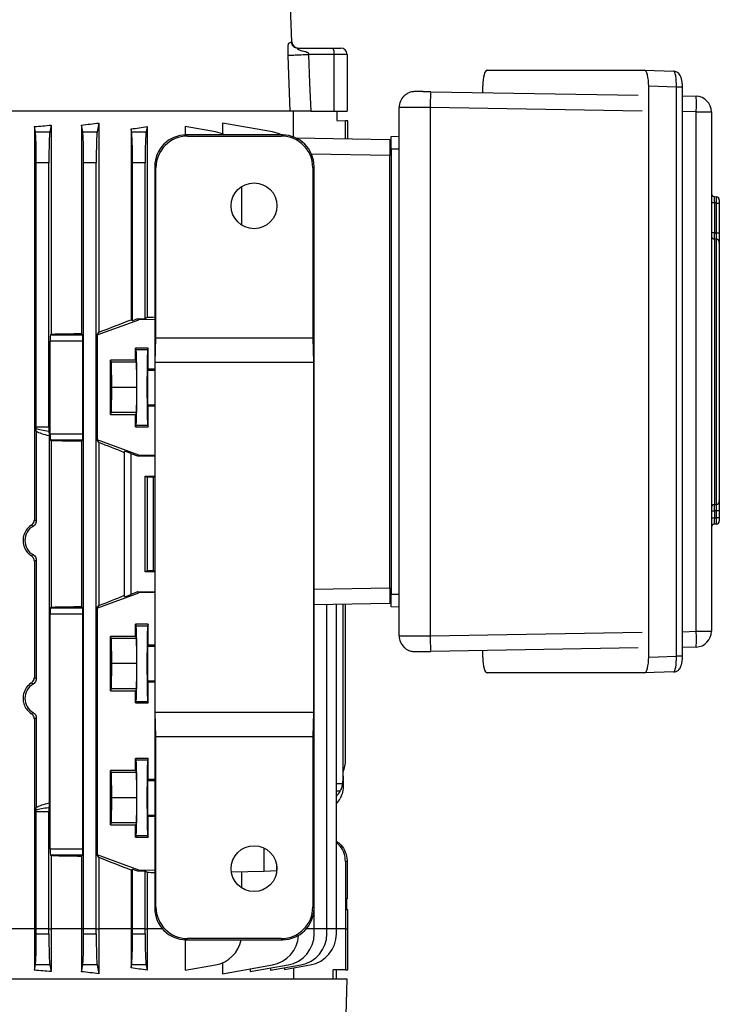
# Model space of a CAD drawing. Units: millimetres. Extents: x -1668 to 1027, y -927 to 927.
# Drawn here: x -6 to 216, y 456 to 768 of the extents above; entities that cross this region are included whole.
import ezdxf

# ---------------------------------------------------------------- set-up
doc = ezdxf.new("R2010")
doc.units = ezdxf.units.MM

msp = doc.modelspace()

# ---------------------------------------------------------------- linework, layer by layer
at = {"color": 7, "linetype": 'Continuous', "lineweight": 25}
for p, q in [((80.21, 761.22), (79.8, 772.47)), ((80.22, 761.22), (79.81, 772.48)), ((80.07, 761.22), (80.21, 761.22)), ((82.06, 759.29), (93.27, 759.29)), ((93.27, 759.29), (95.75, 759.29)), ((93.62, 757.29), (85.55, 757.29)), ((93.62, 739.29), (93.62, 757.29)), ((97.75, 757.29), (93.62, 757.29)), ((97.75, 757.29), (97.75, 739.29)), ((142.08, 752.26), (191.98, 752.26)), ((191.98, 752.26), (201.28, 751.94)), ((140.74, 745.17), (140.74, 747.31)), ((193.32, 566.36), (193.32, 747.22)), ((202.09, 746.92), (193.32, 747.22)), ((202.09, 566.66), (202.09, 746.92)), ((204.02, 566.66), (204.02, 746.92)), ((124.25, 745.45), (189.95, 744.34)), ((204.02, 744.2), (208.37, 744.05)), ((114.25, 573.07), (114.25, 740.51)), ((124.08, 740.45), (124.08, 573.13)), ((79.9, 739.29), (-41.86, 739.29)), ((80.73, 731.17), (80.73, 739.29)), ((86.21, 739.29), (93.62, 739.29)), ((93.62, 739.29), (97.75, 739.29)), ((94.5, 739.29), (94.5, 736.34)), ((94.5, 736.34), (97.25, 736.29)), ((97.25, 730.53), (97.25, 736.29)), ((98, 736.28), (97.25, 736.29)), ((98, 730.52), (98, 736.28)), ((208.38, 574.52), (208.38, 739.05)), ((208.38, 739.05), (213.2, 739.05)), ((213.2, 739.05), (213.2, 574.52)), ((-1.04, 732.75), (-1.37, 734.43)), ((-1.37, 734.43), (-1.37, 609.86)), ((3.96, 734.88), (3.54, 732.75)), ((3.96, 734.88), (3.96, 668.7)), ((13.53, 734.92), (13.53, 668.89)), ((13.96, 732.75), (13.53, 734.92)), ((19.09, 735.54), (18.54, 732.75)), ((19.09, 735.54), (19.09, 669.26)), ((29.28, 733.68), (29.28, 673.23)), ((29.46, 732.75), (29.28, 733.68)), ((34.38, 734.44), (34.04, 732.75)), ((34.38, 734.44), (34.38, 673.99)), ((46.46, 734.44), (46.46, 731.78)), ((56.08, 732.75), (46.46, 734.44)), ((58.22, 735.54), (58.22, 732.12)), ((74.08, 732.75), (58.22, 735.54)), ((-1.04, 732.75), (3.54, 732.75)), ((13.96, 732.75), (18.54, 732.75)), ((29.46, 732.75), (34.04, 732.75)), ((46.77, 731.78), (47.16, 731.4)), ((77.29, 731.78), (46.77, 731.78)), ((47.16, 731.4), (76.9, 731.4)), ((76.9, 731.4), (77.29, 731.78)), ((81.6, 730.81), (111.25, 730.29)), ((111.25, 730.29), (111.25, 725.29)), ((111.75, 731.29), (114.25, 731.38)), ((114.25, 727.29), (111.75, 727.29)), ((111.75, 727.29), (111.75, 586.29)), ((111.25, 588.29), (111.25, 725.29)), ((-0.75, 639.27), (-0.75, 722.9)), ((3.25, 722.9), (-0.75, 722.9)), ((3.25, 639.27), (3.25, 722.9)), ((14.25, 480.29), (14.25, 722.9)), ((18.25, 722.9), (14.25, 722.9)), ((18.25, 480.29), (18.25, 722.9)), ((29.75, 672.9), (29.75, 722.9)), ((33.75, 722.9), (29.75, 722.9)), ((33.75, 673.53), (33.75, 722.9)), ((36.79, 721.8), (36.79, 486.78)), ((37.17, 721.41), (36.79, 721.8)), ((37.17, 667.46), (37.17, 721.41)), ((87.28, 721.8), (86.89, 721.41)), ((86.89, 721.41), (86.89, 667.46)), ((87.28, 486.78), (87.28, 721.8)), ((64.34, 703.23), (64.34, 715.43)), ((214.13, 712.25), (214.77, 712.21)), ((214.13, 710.26), (213.2, 710.26)), ((214.13, 710.26), (214.13, 700.8)), ((214.77, 710.21), (214.13, 710.26)), ((214.77, 700.76), (214.77, 710.21)), ((214.77, 710.21), (215.7, 710.21)), ((215.7, 711.21), (215.7, 710.21)), ((215.7, 710.21), (215.7, 700.76)), ((214.13, 700.8), (213.2, 700.8)), ((214.13, 698.82), (214.13, 614.66)), ((214.77, 698.78), (214.13, 698.82)), ((214.77, 700.76), (215.7, 700.76)), ((214.77, 614.7), (214.77, 698.78)), ((215.7, 697.79), (215.7, 615.69)), ((215.7, 697.36), (215.7, 697.44)), ((213.2, 688.05), (213.2, 688.05)), ((213.2, 687.37), (213.2, 687.37)), ((34.38, 673.99), (33.75, 673.53)), ((18.49, 668.41), (31.75, 673.21)), ((29.75, 672.9), (29.28, 673.23)), ((31.34, 673.47), (29.75, 672.9)), ((31.34, 673.47), (33.75, 673.53)), ((31.75, 673.21), (31.34, 673.47)), ((36.79, 673.33), (31.75, 673.21)), ((3.73, 668.48), (3.96, 668.7)), ((3.73, 668.48), (13.94, 668.48)), ((13.94, 668.48), (13.53, 668.89)), ((18.49, 668.41), (19.09, 669.26)), ((18.49, 668.41), (18.49, 635.17)), ((3.67, 637.1), (3.67, 666.48)), ((14.01, 666.48), (3.67, 666.48)), ((14.01, 637.1), (14.01, 666.48)), ((36.94, 659.66), (37.17, 667.46)), ((37.17, 667.46), (86.89, 667.46)), ((86.89, 667.46), (87.12, 659.66)), ((34.75, 664.24), (30.65, 664.25)), ((30.65, 660.4), (30.65, 664.25)), ((30.65, 664.25), (30.88, 663.78)), ((30.88, 663.78), (34.52, 663.78)), ((34.75, 664.24), (34.52, 663.78)), ((34.75, 657.71), (34.75, 664.24)), ((30.65, 660.4), (22.75, 660.4)), ((22.75, 643.18), (22.75, 660.4)), ((23.06, 659.79), (22.75, 660.4)), ((23.14, 651.79), (23.06, 659.79)), ((30.96, 659.79), (23.06, 659.79)), ((30.65, 660.4), (30.96, 659.79)), ((30.96, 659.79), (31.04, 651.79)), ((36.94, 548.91), (36.94, 659.66)), ((87.12, 659.66), (36.94, 659.66)), ((87.12, 659.66), (87.12, 548.91)), ((34.75, 657.71), (34.54, 657.29)), ((34.75, 657.71), (36.79, 657.71)), ((23.06, 643.79), (23.14, 651.79)), ((31.04, 651.79), (23.14, 651.79)), ((31.04, 651.79), (30.96, 643.79)), ((34.54, 646.29), (34.75, 645.86)), ((36.79, 645.87), (34.75, 645.86)), ((34.75, 639.33), (34.75, 645.86)), ((22.75, 643.18), (23.06, 643.79)), ((22.75, 643.18), (30.65, 643.18)), ((30.96, 643.79), (23.06, 643.79)), ((30.96, 643.79), (30.65, 643.18)), ((30.65, 639.33), (30.65, 643.18)), ((30.88, 639.8), (30.65, 639.33)), ((30.88, 639.8), (34.52, 639.8)), ((34.52, 639.8), (34.75, 639.33)), ((-0.76, 637.92), (-0.75, 638.72)), ((-0.76, 637.92), (-0.76, 609.51)), ((-0.75, 639.27), (3.25, 639.27)), ((3.29, 636.55), (3.29, 520.03)), ((3.67, 637.1), (14.01, 637.1)), ((30.65, 639.33), (34.75, 639.33)), ((3.96, 634.87), (3.73, 635.1)), ((13.94, 635.1), (3.73, 635.1)), ((3.96, 634.87), (3.96, 582.2)), ((13.53, 634.69), (13.94, 635.1)), ((13.53, 634.69), (13.53, 582.39)), ((19.09, 634.31), (18.49, 635.17)), ((31.75, 630.37), (18.49, 635.17)), ((19.09, 634.31), (19.09, 582.66)), ((27.05, 631.22), (27.22, 631.52)), ((27.05, 631.22), (27.05, 585.82)), ((27.22, 585.52), (27.22, 631.52)), ((29.22, 630.87), (31.34, 630.1)), ((29.22, 630.87), (29.22, 586.18)), ((31.34, 630.1), (31.75, 630.37)), ((36.79, 630.24), (31.75, 630.37)), ((31.34, 630.1), (36.79, 629.97)), ((213.2, 626.11), (213.2, 626.11)), ((213.2, 625.43), (213.2, 625.43)), ((33.75, 623.67), (36.79, 623.67)), ((33.75, 593.41), (33.75, 623.67)), ((33.75, 623.67), (34.38, 623.36)), ((34.38, 623.36), (34.38, 593.72)), ((36.79, 623.34), (36.27, 623.33)), ((36.27, 623.33), (36.27, 593.75)), ((214.13, 614.66), (214.77, 614.7)), ((215.7, 616.03), (215.7, 616.12)), ((213.2, 612.68), (214.13, 612.68)), ((214.13, 612.68), (214.13, 610.42)), ((215.7, 612.72), (214.77, 612.72)), ((214.77, 610.46), (214.77, 612.72)), ((215.7, 612.72), (215.7, 610.46)), ((213.2, 610.42), (214.13, 610.42)), ((214.13, 610.42), (214.77, 610.46)), ((214.77, 608.47), (214.13, 608.42)), ((215.7, 610.46), (214.77, 610.46)), ((215.7, 610.46), (215.7, 609.46)), ((-1.37, 596.71), (-1.37, 559.86)), ((-0.76, 597.06), (-0.76, 559.51)), ((34.38, 593.72), (33.75, 593.41)), ((36.79, 593.41), (33.75, 593.41)), ((36.27, 593.75), (36.79, 593.74)), ((18.79, 581.91), (31.75, 586.71)), ((31.35, 586.97), (29.22, 586.18)), ((31.35, 586.97), (36.79, 587.11)), ((31.75, 586.71), (31.35, 586.97)), ((36.79, 586.83), (31.75, 586.71)), ((111.25, 588.29), (111.25, 583.29)), ((27.22, 585.52), (27.05, 585.82)), ((111.75, 586.29), (114.25, 586.29)), ((3.73, 581.98), (3.96, 582.2)), ((3.73, 581.98), (13.94, 581.98)), ((13.94, 581.98), (13.53, 582.39)), ((18.49, 581.91), (18.49, 503.67)), ((18.49, 581.91), (18.79, 581.91)), ((18.57, 581.91), (19.09, 582.66)), ((111.25, 583.29), (87.28, 582.87)), ((87.34, 480.29), (87.34, 582.87)), ((91.34, 480.29), (91.34, 582.94)), ((94.34, 480.29), (94.34, 582.99)), ((96.53, 528.6), (96.53, 583.03)), ((97.25, 533.68), (97.25, 583.04)), ((114.25, 582.2), (111.75, 582.29)), ((3.67, 505.6), (3.67, 579.98)), ((14.01, 579.98), (3.67, 579.98)), ((14.01, 505.6), (14.01, 579.98)), ((34.75, 576.74), (30.65, 576.75)), ((30.65, 572.9), (30.65, 576.75)), ((30.65, 576.75), (30.88, 576.28)), ((30.88, 576.28), (34.52, 576.28)), ((34.75, 576.74), (34.52, 576.28)), ((34.75, 570.21), (34.75, 576.74)), ((208.38, 574.52), (213.2, 574.52)), ((30.65, 572.9), (22.75, 572.9)), ((22.75, 555.68), (22.75, 572.9)), ((23.06, 572.29), (22.75, 572.9)), ((23.14, 564.29), (23.06, 572.29)), ((30.96, 572.29), (23.06, 572.29)), ((30.65, 572.9), (30.96, 572.29)), ((30.96, 572.29), (31.04, 564.29)), ((34.75, 570.21), (34.54, 569.79)), ((34.75, 570.21), (36.79, 570.21)), ((189.95, 569.23), (124.25, 568.13)), ((140.74, 566.27), (140.74, 568.41)), ((208.37, 569.53), (204.02, 569.38)), ((193.32, 566.36), (202.09, 566.66)), ((23.06, 556.29), (23.14, 564.29)), ((31.04, 564.29), (23.14, 564.29)), ((31.04, 564.29), (30.96, 556.29)), ((201.28, 561.64), (191.98, 561.32)), ((34.54, 558.79), (34.75, 558.36)), ((191.98, 561.32), (142.08, 561.32)), ((22.75, 555.68), (23.06, 556.29)), ((22.75, 555.68), (30.65, 555.68)), ((30.96, 556.29), (23.06, 556.29)), ((30.96, 556.29), (30.65, 555.68)), ((30.65, 551.83), (30.65, 555.68)), ((36.79, 558.37), (34.75, 558.36)), ((34.75, 551.83), (34.75, 558.36)), ((30.88, 552.3), (30.65, 551.83)), ((30.88, 552.3), (34.52, 552.3)), ((34.52, 552.3), (34.75, 551.83)), ((30.65, 551.83), (34.75, 551.83)), ((-1.37, 546.71), (-1.37, 480.29)), ((-0.76, 547.06), (-0.76, 518.66)), ((37.17, 541.12), (36.94, 548.91)), ((36.94, 548.91), (87.12, 548.91)), ((87.12, 548.91), (86.89, 541.12)), ((37.17, 487.17), (37.17, 541.12)), ((86.89, 541.12), (37.17, 541.12)), ((86.89, 541.12), (86.89, 487.17)), ((34.75, 534.24), (30.65, 534.25)), ((30.65, 530.4), (30.65, 534.25)), ((30.65, 534.25), (30.88, 533.78)), ((30.88, 533.78), (34.52, 533.78)), ((34.75, 534.24), (34.52, 533.78)), ((34.75, 527.71), (34.75, 534.24)), ((30.65, 530.4), (22.75, 530.4)), ((22.75, 513.18), (22.75, 530.4)), ((23.06, 529.79), (22.75, 530.4)), ((30.65, 530.4), (30.96, 529.79)), ((23.14, 521.79), (23.06, 529.79)), ((30.96, 529.79), (23.06, 529.79)), ((30.96, 529.79), (31.04, 521.79)), ((34.75, 527.71), (34.54, 527.29)), ((34.75, 527.71), (36.79, 527.71)), ((96.53, 528.6), (96.53, 526.18)), ((96.53, 526.18), (96.53, 525.81)), ((23.06, 513.79), (23.14, 521.79)), ((31.04, 521.79), (23.14, 521.79)), ((31.04, 521.79), (30.96, 513.79)), ((-0.75, 517.85), (-0.76, 518.66)), ((-0.75, 480.29), (-0.75, 517.3)), ((3.25, 517.3), (-0.75, 517.3)), ((3.25, 480.29), (3.25, 517.3)), ((34.54, 516.29), (34.75, 515.86)), ((36.79, 515.87), (34.75, 515.86)), ((34.75, 509.33), (34.75, 515.86)), ((22.75, 513.18), (23.06, 513.79)), ((22.75, 513.18), (30.65, 513.18)), ((30.96, 513.79), (23.06, 513.79)), ((30.96, 513.79), (30.65, 513.18)), ((30.65, 509.33), (30.65, 513.18)), ((30.88, 509.8), (30.65, 509.33)), ((30.65, 509.33), (34.75, 509.33)), ((30.88, 509.8), (34.52, 509.8)), ((34.52, 509.8), (34.75, 509.33)), ((3.67, 505.6), (14.01, 505.6)), ((71.42, 498.47), (71.42, 505.85)), ((3.96, 503.37), (3.73, 503.6)), ((13.94, 503.6), (3.73, 503.6)), ((3.96, 503.37), (3.96, 480.29)), ((13.53, 503.19), (13.94, 503.6)), ((13.53, 503.19), (13.53, 480.29)), ((19.09, 502.81), (18.49, 503.67)), ((31.75, 498.87), (18.49, 503.67)), ((19.09, 502.81), (19.09, 480.29)), ((29.28, 498.85), (29.75, 499.18)), ((29.75, 499.18), (31.34, 498.6)), ((29.75, 480.29), (29.75, 499.18)), ((75.43, 498.67), (75.43, 500.35)), ((97.25, 501.58), (97.25, 480.29)), ((97.75, 501.58), (97.25, 501.58)), ((97.75, 501.58), (97.75, 489.8)), ((29.28, 498.85), (29.28, 480.29)), ((31.34, 498.6), (31.75, 498.87)), ((31.34, 498.6), (33.75, 498.54)), ((36.79, 498.74), (31.75, 498.87)), ((34.38, 498.09), (33.75, 498.54)), ((33.75, 480.29), (33.75, 498.54)), ((34.38, 498.09), (34.38, 480.29)), ((71.42, 498.47), (61.09, 498.22)), ((64.34, 493.23), (64.34, 498.3)), ((75.43, 498.67), (71.42, 498.47)), ((97.75, 489.8), (97.51, 489.79)), ((97.51, 489.79), (97.51, 486.28)), ((36.79, 486.78), (37.17, 487.17)), ((86.89, 487.17), (87.28, 486.78)), ((98, 486.28), (97.51, 486.28)), ((98, 480.29), (98, 486.28)), ((-1.37, 480.29), (-11.12, 480.29)), ((-0.75, 480.29), (-1.37, 480.29)), ((-1.37, 480.29), (-1.37, 467.14)), ((-0.75, 478.68), (-0.75, 480.29)), ((3.25, 480.29), (-0.75, 480.29)), ((-0.75, 478.68), (3.25, 478.68)), ((3.25, 480.29), (3.96, 480.29)), ((3.25, 478.68), (3.25, 480.29)), ((3.96, 480.29), (3.96, 466.7)), ((13.53, 480.29), (3.96, 480.29)), ((13.53, 480.29), (13.53, 466.66)), ((14.25, 480.29), (13.53, 480.29)), ((14.25, 478.68), (14.25, 480.29)), ((18.25, 480.29), (14.25, 480.29)), ((14.25, 478.68), (18.25, 478.68)), ((18.25, 480.29), (19.09, 480.29)), ((18.25, 478.68), (18.25, 480.29)), ((19.09, 480.29), (19.09, 466.04)), ((29.28, 480.29), (19.09, 480.29)), ((29.28, 480.29), (29.28, 467.89)), ((29.75, 480.29), (29.28, 480.29)), ((29.75, 478.68), (29.75, 480.29)), ((33.75, 480.29), (29.75, 480.29)), ((29.75, 478.68), (33.75, 478.68)), ((33.75, 478.68), (33.75, 480.29)), ((33.75, 480.29), (34.38, 480.29)), ((34.38, 480.29), (34.38, 467.14)), ((87.34, 478.68), (87.34, 480.29)), ((91.34, 478.68), (91.34, 480.29)), ((94.34, 478.68), (94.34, 480.29)), ((97.25, 480.29), (97.25, 467.29)), ((98, 467.29), (98, 480.29)), ((46.46, 476.8), (46.46, 467.14)), ((47.16, 477.18), (46.77, 476.79)), ((46.77, 476.79), (77.29, 476.79)), ((76.9, 477.18), (47.16, 477.18)), ((77.29, 476.79), (76.9, 477.18)), ((-1.37, 467.14), (-1.04, 468.83)), ((3.54, 468.83), (-1.04, 468.83)), ((3.54, 468.83), (3.96, 466.7)), ((13.53, 466.66), (13.96, 468.83)), ((18.54, 468.83), (13.96, 468.83)), ((18.54, 468.83), (19.09, 466.04)), ((29.28, 467.89), (29.46, 468.83)), ((34.04, 468.83), (29.46, 468.83)), ((34.04, 468.83), (34.38, 467.14)), ((46.46, 467.14), (56.08, 468.83)), ((58.22, 469.46), (58.22, 466.04)), ((58.22, 466.04), (74.08, 468.83)), ((66.98, 466.7), (79.08, 468.83)), ((73.43, 467.13), (83.08, 468.83)), ((77.92, 467.39), (86.08, 468.83)), ((66.98, 467.58), (66.98, 466.7)), ((73.43, 467.84), (73.43, 467.13)), ((77.92, 467.92), (77.92, 467.39)), ((80.73, 467.89), (80.73, 464.29)), ((97.25, 467.29), (93.38, 467.29)), ((93.38, 464.29), (93.38, 467.29)), ((94.25, 467.29), (94.25, 464.29)), ((97.25, 467.29), (98, 467.29)), ((97.75, 464.29), (-215.25, 464.29)), ((96.7, 424.29), (97.75, 464.29))]:
    msp.add_line(p, q, dxfattribs=at)
at = {"color": 8, "linetype": 'Continuous', "lineweight": 25}
for p, q in [((80.21, 761.22), (80.19, 761.22)), ((204.02, 746.92), (202.09, 746.92)), ((191.3, 739.32), (124.08, 740.45)), ((208.38, 739.05), (204.02, 739.2)), ((111.25, 725.29), (86.47, 725.72)), ((34.54, 657.29), (36.79, 657.29)), ((34.54, 646.29), (36.79, 646.29)), ((87.28, 587.87), (111.25, 588.29)), ((124.08, 573.13), (191.3, 574.26)), ((204.02, 574.37), (208.38, 574.52)), ((34.54, 569.79), (36.79, 569.79)), ((204.02, 566.66), (202.09, 566.66)), ((34.54, 558.79), (36.79, 558.79)), ((34.54, 527.29), (36.79, 527.29)), ((96.33, 526.18), (94.34, 526.18)), ((95.57, 523.9), (94.34, 523.92)), ((34.54, 516.29), (36.79, 516.29)), ((39.18, 480.29), (34.38, 480.29)), ((87.34, 480.29), (84.88, 480.29)), ((91.34, 480.29), (87.34, 480.29)), ((94.34, 480.29), (91.34, 480.29)), ((97.25, 480.29), (94.34, 480.29)), ((97.25, 480.29), (98, 480.29))]:
    msp.add_line(p, q, dxfattribs=at)
at = {"color": 7, "linetype": 'Continuous', "lineweight": 25, "flags": 128}
for points in [[(79.71, 739.29), (79.18, 753.78), (79.06, 757.01)], [(85.55, 757.29), (85.88, 748.18), (86.21, 739.29)], [(214.13, 700.8), (214.57, 700.77), (214.77, 700.76)], [(214.77, 612.72), (214.57, 612.7), (214.13, 612.68)]]:
    msp.add_lwpolyline(points, dxfattribs=at)
at = {"color": 7, "linetype": 'Continuous', "lineweight": 25}
for centre in [(68.26, 709.33), (68.26, 499.33)]:
    msp.add_circle(centre, 7.25, dxfattribs=at)
for centre, radius, start, end in [((82.2, 761.28), 1.99, 181.8444, 269.8574), ((82.22, 761.29), 2, 181.8666, 269.9923), ((90.48, 757.77), 3.18, 351.2205, 28.4816), ((95.75, 757.29), 2, 0, 90), ((119.25, 740.51), 5, 134.0526, 179.9999), ((195.06, 740.51), 70.98, 176.0154, 180.0539), ((173.28, 741.51), 35.18, 355.9955, 4.1408), ((208.2, 739.05), 5, 0.0011, 88.0694), ((54.34, 722.9), 10, 62.6948, 80), ((72.34, 722.9), 10, 62.6948, 80), ((214.2, 713.25), 1, 180, 266), ((214.7, 711.21), 1, 0, 86), ((214.2, 699.81), 0.996, 180.1723, 266.2054), ((214.71, 697.79), 0.996, 0.1696, 86.2022), ((214.2, 613.66), 0.996, 93.7946, 179.8277), ((214.71, 615.69), 0.996, 273.7978, 359.8304), ((214.2, 607.42), 1, 94, 180), ((214.7, 609.46), 1, 274, 0), ((173.28, 572.07), 35.18, 355.8592, 4.0045), ((208.2, 574.52), 5, 271.9306, 359.9989), ((119.25, 573.07), 5, 180.0001, 226.7204), ((195.06, 573.06), 70.98, 179.9461, 183.9846), ((87.25, 533.68), 10, 338.0817, 0), ((72.34, 478.68), 10, 280, 356.9898), ((77.34, 478.68), 10, 280, 0), ((81.34, 478.68), 10, 280, 0), ((84.34, 478.68), 10, 280, 0), ((54.34, 478.68), 10, 280, 349.1303)]:
    msp.add_arc(centre, radius, start, end, dxfattribs=at)
for centre, major_axis, ratio, start_param, end_param in [((142.09, 747.26), (-0.01, 5), 0.270464, 6.28238, 7.842972), ((191.99, 747.26), (-0.01, 5), 0.265456, 4.703943, 6.28259), ((201.22, 746.94), (0.07, 5), 0.173347, 4.709959, 6.288607), ((124.34, 745.42), (5, -0.08), 0.004516, 1.588326, 2.105052), ((124.25, 740.42), (10, -0.08), 0.002259, 1.588269, 3.141612), ((-58.75, 757.05), (140.5, 0), 0.176327, 5.133065, 5.175062), ((-58.75, 756.17), (140.5, 0), 0.176327, 5.252757, 5.299596), ((-58.75, 752.99), (140.5, 0), 0.176327, 5.389466, 5.436951), ((-1.1, 722.9), (0, 10), 0.034921, 4.712389, 6.108652), ((3.6, 722.9), (0, 10), 0.034921, 0.174533, 1.570796), ((13.9, 722.9), (0, 10), 0.034921, 4.712389, 6.108652), ((18.6, 722.9), (0, 10), 0.034921, 0.174533, 1.570796), ((29.4, 722.9), (0, 10), 0.034921, 4.712389, 6.108652), ((34.1, 722.9), (0, 10), 0.034921, 0.174533, 1.570796), ((46.8, 721.77), (7.09, -7.09), 0.997265, 2.357564, 3.925621), ((47.19, 721.38), (-7.09, 7.09), 0.997265, 5.499157, 7.067214), ((76.87, 721.38), (-7.09, -7.09), 0.997265, 2.357564, 3.925621), ((77.26, 721.77), (7.09, 7.09), 0.997265, 5.499157, 7.067214), ((214.2, 710.24), (-0.07, 2.01), 0.034415, 6.279571, 7.845502), ((214.7, 710.21), (0.07, 2), 0.034751, 4.716038, 6.281969), ((-58.75, 674.29), (140.5, 3.47), 0.024678, 5.436342, 5.459496), ((-58.75, 645.41), (140.49, 50.95), 0.032829, 5.287692, 5.377561), ((3.74, 666.48), (0, 2), 0.034921, 0.034907, 1.570796), ((-58.75, 673.09), (140.5, 0), 0.034921, 5.175062, 5.252757), ((13.94, 666.48), (0, 2), 0.034921, 4.712389, 6.248279), ((30.88, 651.79), (0, 12), 0.017454, 3.176499, 6.248279), ((34.53, 651.79), (0, 12), 0.017456, 0.034907, 3.106686), ((34.54, 651.79), (0, 5.5), 0.017456, 0.034907, 3.106686), ((17.52, 639.27), (19.43, 0), 0.205882, 3.487643, 3.890201), ((-0.82, 639.27), (0, 2), 0.034921, 4.433148, 4.712389), ((17.92, 639.27), (19.43, 0), 0.102941, 3.420833, 3.85771), ((3.32, 639.27), (0, 2), 0.034921, 1.570796, 2.286913), ((3.74, 637.1), (0, 2), 0.034921, 1.570796, 3.106686), ((13.94, 637.1), (0, 2), 0.034921, 3.176499, 4.712389), ((-58.75, 630.48), (140.5, 0), 0.034921, 1.030429, 1.108123), ((-58.75, 658.16), (140.49, -50.95), 0.032829, 0.925844, 0.995494), ((29.22, 630.8), (2, -0.73), 0.032829, 1.582701, 3.136044), ((-58.75, 621.52), (140.5, 0), 0.017455, 0.828116, 0.846234), ((214.2, 610.43), (0.07, 2.01), 0.034415, 1.579276, 3.145207), ((214.7, 610.47), (-0.07, 2), 0.034751, 3.142809, 4.708739), ((0.79, 603.29), (5.16, 0), 0.999974, 2.089257, 4.193928), ((-58.75, 595.56), (140.5, 0), 0.017455, 5.436951, 5.45507), ((-58.75, 558.17), (140.49, 52.13), 0.03274, 5.287449, 5.357098), ((29.22, 586.26), (2, 0.74), 0.03274, 3.146898, 4.700241), ((3.74, 579.98), (0, 2), 0.034921, 0.034907, 1.570796), ((-58.75, 586.59), (140.5, 0), 0.034921, 5.175062, 5.252757), ((13.94, 579.98), (0, 2), 0.034921, 4.712389, 6.248279), ((30.88, 564.29), (0, 12), 0.017454, 3.176499, 6.248279), ((34.53, 564.29), (0, 12), 0.017456, 0.034907, 3.106686), ((124.25, 573.15), (10, 0.08), 0.002259, 3.141574, 4.694917), ((34.54, 564.29), (0, 5.5), 0.017456, 0.034907, 3.106686), ((142.09, 566.32), (0.01, 5), 0.270464, 1.581805, 3.142398), ((191.99, 566.32), (0.01, 5), 0.265456, 3.142188, 4.720835), ((201.22, 566.64), (-0.07, 5), 0.173347, 3.136171, 4.714818), ((0.79, 553.29), (5.16, 0), 0.999974, 2.089257, 4.193928), ((30.88, 521.79), (0, 12), 0.017454, 3.176499, 6.248279), ((34.53, 521.79), (0, 12), 0.017456, 0.034907, 3.106686), ((34.54, 521.79), (0, 5.5), 0.017456, 0.034907, 3.106686), ((86.53, 528.85), (-0.61, 12.2), 0.818157, 4.4517, 4.651731), ((86.53, 527.59), (9.99, -0.61), 0.818157, 5.658468, 5.890245), ((86.53, 524.89), (9.99, 0.61), 0.818157, 5.559173, 5.790951), ((17.52, 517.3), (19.43, 0), 0.205882, 2.392984, 2.795542), ((17.92, 517.3), (19.43, 0), 0.102941, 2.425476, 2.862352), ((-0.82, 517.3), (0, 2), 0.034921, 4.712389, 4.991629), ((3.32, 517.3), (0, 2), 0.034921, 0.854679, 1.570796), ((3.74, 505.6), (0, 2), 0.034921, 1.570796, 3.106686), ((13.94, 505.6), (0, 2), 0.034921, 3.176499, 4.712389), ((-58.75, 498.98), (140.5, 0), 0.034921, 1.030429, 1.108123), ((-58.75, 526.66), (140.49, -50.95), 0.032829, 0.905624, 0.995494), ((-58.75, 497.79), (140.5, -3.47), 0.024678, 0.82369, 0.846844), ((46.8, 486.81), (-7.09, -7.09), 0.997265, 5.499157, 7.067214), ((47.19, 487.2), (7.09, 7.09), 0.997265, 2.357564, 3.925621), ((76.87, 487.2), (7.09, -7.09), 0.997265, 5.499157, 7.067214), ((77.26, 486.81), (-7.09, 7.09), 0.997265, 2.357564, 3.925621), ((-1.1, 478.68), (0, 10), 0.034921, 3.316126, 4.712389), ((3.6, 478.68), (0, 10), 0.034921, 1.570796, 2.96706), ((13.9, 478.68), (0, 10), 0.034921, 3.316126, 4.712389), ((18.6, 478.68), (0, 10), 0.034921, 1.570796, 2.96706), ((29.4, 478.68), (0, 10), 0.034921, 3.316126, 4.712389), ((34.1, 478.68), (0, 10), 0.034921, 1.570796, 2.96706), ((-58.75, 444.53), (140.5, 0), 0.176327, 1.108123, 1.15012), ((-58.75, 445.41), (140.5, 0), 0.176327, 0.983589, 1.030429), ((-58.75, 448.59), (140.5, 0), 0.176327, 0.846234, 0.893719)]:
    msp.add_ellipse(centre, major_axis=major_axis, ratio=ratio, start_param=start_param, end_param=end_param, dxfattribs=at)
for points, knots in [([(79.06, 757.01), (79.05, 757.45), (79.02, 758.28), (79.04, 759.31), (79.09, 760.02), (79.14, 760.46), (79.25, 760.9), (79.35, 760.97), (79.44, 760.98), (79.55, 760.99), (79.78, 761.04), (79.96, 761.15), (80.07, 761.22)], [0, 0, 0, 0, 0.121956, 0.228233, 0.292068, 0.3507, 0.396652, 0.534741, 0.537794, 0.562127, 0.733844, 1, 1, 1, 1]), ([(82.06, 759.29), (82.01, 759.28), (81.93, 759.27), (81.95, 759.16), (82.08, 759), (82.31, 758.85), (82.81, 758.6), (83.73, 758.35), (84.64, 758.21), (85.21, 757.94), (85.39, 757.79), (85.48, 757.63), (85.52, 757.45), (85.54, 757.35), (85.55, 757.29)], [0, 0, 0, 0, 0.083028, 0.155207, 0.214277, 0.275363, 0.334291, 0.546352, 0.808451, 0.858906, 0.899477, 0.942165, 0.962509, 1, 1, 1, 1]), ([(204.02, 746.92), (204.01, 747.11), (204.01, 747.69), (203.92, 748.63), (203.71, 749.7), (203.4, 750.54), (202.9, 751.24), (202.3, 751.7), (201.7, 751.92), (201.33, 751.94), (201.21, 751.94)], [0, 0, 0, 0, 0.08196, 0.240747, 0.407441, 0.600812, 0.721345, 0.83333, 0.949411, 1, 1, 1, 1]), ([(121.8, 745.49), (121.62, 745.49), (121.07, 745.5), (120.34, 745.5), (119.64, 745.51), (119.36, 745.51), (119.13, 745.51), (118.86, 745.5), (118.41, 745.45), (117.67, 745.28), (116.78, 744.88), (116.11, 744.45), (115.83, 744.14), (115.79, 744.09)], [0, 0, 0, 0, 0.069088, 0.216358, 0.364572, 0.516977, 0.567166, 0.590152, 0.636819, 0.72709, 0.854698, 0.97567, 1, 1, 1, 1]), ([(86.21, 739.29), (85.34, 739.29), (83.59, 739.29), (81.48, 739.29), (80.18, 739.29), (79.84, 739.29), (79.71, 739.29)], [0, 0, 0, 0, 0.274842, 0.549688, 0.824448, 1, 1, 1, 1]), ([(111.75, 727.29), (111.75, 727.8), (111.75, 728.77), (111.75, 729.99), (111.75, 730.84), (111.75, 731.24), (111.75, 731.28), (111.75, 731.29)], [0, 0, 0, 0, 0.244657, 0.459599, 0.674524, 0.889137, 1, 1, 1, 1]), ([(214.13, 700.8), (214.13, 700.58), (214.11, 700.13), (214.11, 699.53), (214.11, 699.08), (214.12, 698.87), (214.13, 698.83), (214.13, 698.82)], [0, 0, 0, 0, 0.231716, 0.463632, 0.695074, 0.926259, 1, 1, 1, 1]), ([(214.77, 698.78), (214.77, 698.79), (214.78, 698.83), (214.79, 699.04), (214.8, 699.49), (214.79, 700.09), (214.78, 700.54), (214.77, 700.76)], [0, 0, 0, 0, 0.0744674, 0.3055852, 0.5366037, 0.7681664, 1, 1, 1, 1]), ([(215.7, 700.76), (215.7, 700.42), (215.7, 699.75), (215.7, 698.85), (215.7, 698.18), (215.7, 697.87), (215.7, 697.8), (215.7, 697.79)], [0, 0, 0, 0, 0.231671, 0.463365, 0.694559, 0.925628, 1, 1, 1, 1]), ([(3.27, 637.96), (3.27, 637.76), (3.28, 637.34), (3.29, 636.82), (3.29, 636.55)], [0, 0, 0, 0, 0.486795, 1, 1, 1, 1]), ([(214.13, 614.66), (214.13, 614.61), (214.11, 614.51), (214.11, 614.1), (214.11, 613.55), (214.12, 613.04), (214.13, 612.75), (214.13, 612.68)], [0, 0, 0, 0, 0.231716, 0.463632, 0.695074, 0.926259, 1, 1, 1, 1]), ([(214.77, 612.72), (214.77, 612.79), (214.78, 613.08), (214.79, 613.59), (214.8, 614.15), (214.79, 614.56), (214.78, 614.65), (214.77, 614.7)], [0, 0, 0, 0, 0.074467, 0.305585, 0.536604, 0.768166, 1, 1, 1, 1]), ([(215.7, 615.69), (215.7, 615.62), (215.7, 615.48), (215.7, 614.86), (215.7, 614.03), (215.7, 613.27), (215.7, 612.82), (215.7, 612.72)], [0, 0, 0, 0, 0.231671, 0.463365, 0.694559, 0.925628, 1, 1, 1, 1]), ([(-2.3, 608.16), (-2.12, 608.3), (-1.77, 608.58), (-1.44, 609.19), (-1.39, 609.65), (-1.37, 609.86)], [0, 0, 0, 0, 0.341692, 0.684157, 1, 1, 1, 1]), ([(-0.76, 609.51), (-0.78, 609.29), (-0.82, 608.84), (-1.16, 608.25), (-1.51, 607.92), (-1.73, 607.79), (-1.77, 607.77)], [0, 0, 0, 0, 0.314472, 0.628851, 0.945883, 1, 1, 1, 1]), ([(-1.37, 609.86), (-1.24, 609.79), (-1.04, 609.68), (-0.83, 609.56), (-0.76, 609.51)], [0, 0, 0, 0, 0.632452, 1, 1, 1, 1]), ([(-2.3, 608.16), (-2.34, 608.13), (-2.97, 607.72), (-4, 606.7), (-4.87, 604.82), (-5.04, 602.88), (-4.62, 601.08), (-3.69, 599.5), (-2.77, 598.78), (-2.3, 598.41)], [0, 0, 0, 0, 0.014587, 0.203665, 0.376021, 0.534922, 0.687638, 0.841657, 1, 1, 1, 1]), ([(-1.77, 607.77), (-1.83, 607.82), (-2.01, 607.95), (-2.19, 608.08), (-2.3, 608.16)], [0, 0, 0, 0, 0.383736, 1, 1, 1, 1]), ([(-2.3, 598.41), (-2.22, 598.47), (-2.04, 598.6), (-1.87, 598.73), (-1.77, 598.81)], [0, 0, 0, 0, 0.432066, 1, 1, 1, 1]), ([(-1.37, 596.71), (-1.39, 596.93), (-1.43, 597.35), (-1.74, 597.93), (-2.06, 598.26), (-2.26, 598.39), (-2.3, 598.41)], [0, 0, 0, 0, 0.309682, 0.618951, 0.939311, 1, 1, 1, 1]), ([(-1.77, 598.81), (-1.58, 598.68), (-1.21, 598.42), (-0.86, 597.82), (-0.76, 597.34), (-0.76, 597.09), (-0.76, 597.06)], [0, 0, 0, 0, 0.321326, 0.642784, 0.960766, 1, 1, 1, 1]), ([(-0.76, 597.06), (-0.87, 597), (-1.07, 596.88), (-1.28, 596.76), (-1.37, 596.71)], [0, 0, 0, 0, 0.549643, 1, 1, 1, 1]), ([(111.75, 582.29), (111.75, 582.35), (111.75, 582.45), (111.75, 583.24), (111.75, 584.29), (111.75, 585.38), (111.75, 586.06), (111.75, 586.29)], [0, 0, 0, 0, 0.244657, 0.459599, 0.674524, 0.889137, 1, 1, 1, 1]), ([(115.83, 569.44), (115.88, 569.39), (116.12, 569.13), (116.63, 568.79), (117.3, 568.45), (117.91, 568.24), (118.42, 568.13), (118.8, 568.09), (119.03, 568.07), (119.14, 568.07), (119.26, 568.07), (119.44, 568.07), (119.81, 568.07), (120.55, 568.08), (121.51, 568.09), (122.67, 568.1), (123.61, 568.12), (124.14, 568.13), (124.25, 568.13)], [0, 0, 0, 0, 0.019265, 0.095001, 0.162596, 0.221232, 0.269483, 0.304466, 0.324936, 0.339204, 0.358937, 0.40213, 0.518521, 0.627801, 0.742959, 0.856913, 0.970516, 1, 1, 1, 1]), ([(201.21, 561.63), (201.5, 561.67), (202.02, 561.72), (202.65, 562.12), (203.1, 562.6), (203.44, 563.18), (203.71, 563.91), (203.91, 564.87), (204.01, 565.84), (204.01, 566.45), (204.02, 566.66)], [0, 0, 0, 0, 0.1248672, 0.2302996, 0.3316638, 0.4414862, 0.5784534, 0.7443938, 0.9132981, 1, 1, 1, 1]), ([(-2.3, 558.16), (-2.12, 558.3), (-1.77, 558.58), (-1.44, 559.19), (-1.39, 559.65), (-1.37, 559.86)], [0, 0, 0, 0, 0.341692, 0.684157, 1, 1, 1, 1]), ([(-0.76, 559.51), (-0.78, 559.29), (-0.82, 558.84), (-1.16, 558.25), (-1.51, 557.92), (-1.73, 557.79), (-1.77, 557.77)], [0, 0, 0, 0, 0.314472, 0.628851, 0.945883, 1, 1, 1, 1]), ([(-1.37, 559.86), (-1.24, 559.79), (-1.04, 559.68), (-0.83, 559.56), (-0.76, 559.51)], [0, 0, 0, 0, 0.632452, 1, 1, 1, 1]), ([(-2.3, 558.16), (-2.34, 558.13), (-2.97, 557.72), (-4, 556.7), (-4.87, 554.82), (-5.04, 552.88), (-4.62, 551.08), (-3.69, 549.5), (-2.77, 548.78), (-2.3, 548.41)], [0, 0, 0, 0, 0.014587, 0.203665, 0.376021, 0.534922, 0.687638, 0.841657, 1, 1, 1, 1]), ([(-1.77, 557.77), (-1.83, 557.82), (-2.01, 557.95), (-2.19, 558.08), (-2.3, 558.16)], [0, 0, 0, 0, 0.383736, 1, 1, 1, 1]), ([(-2.3, 548.41), (-2.22, 548.47), (-2.04, 548.6), (-1.87, 548.73), (-1.77, 548.81)], [0, 0, 0, 0, 0.432066, 1, 1, 1, 1]), ([(-1.37, 546.71), (-1.39, 546.93), (-1.43, 547.35), (-1.74, 547.93), (-2.06, 548.26), (-2.26, 548.39), (-2.3, 548.41)], [0, 0, 0, 0, 0.309682, 0.618951, 0.939311, 1, 1, 1, 1]), ([(-1.77, 548.81), (-1.58, 548.68), (-1.21, 548.42), (-0.86, 547.82), (-0.76, 547.34), (-0.76, 547.09), (-0.76, 547.06)], [0, 0, 0, 0, 0.321326, 0.642784, 0.960766, 1, 1, 1, 1]), ([(-0.76, 547.06), (-0.87, 547), (-1.07, 546.88), (-1.28, 546.76), (-1.37, 546.71)], [0, 0, 0, 0, 0.549643, 1, 1, 1, 1]), ([(95.57, 523.9), (95.74, 524.25), (96.08, 524.93), (96.25, 525.78), (96.33, 526.18)], [0, 0, 0, 0, 0.5226457, 1, 1, 1, 1]), ([(96.53, 525.81), (96.5, 525.05), (96.44, 523.49), (95.86, 522.22), (95.57, 521.57)], [0, 0, 0, 0, 0.485332, 1, 1, 1, 1]), ([(3.29, 520.03), (3.29, 519.79), (3.28, 519.31), (3.28, 518.85), (3.27, 518.64), (3.27, 518.62)], [0, 0, 0, 0, 0.46352, 0.926333, 1, 1, 1, 1]), ([(94.34, 508.01), (94.84, 507.65), (96.07, 506.77), (97.3, 504.61), (97.74, 502.72), (97.75, 501.7), (97.75, 501.58)], [0, 0, 0, 0, 0.241364, 0.596365, 0.951081, 1, 1, 1, 1]), ([(97.25, 501.58), (97.16, 502.45), (96.98, 504.2), (95.86, 506.32), (94.76, 507.22), (94.34, 507.57)], [0, 0, 0, 0, 0.381323, 0.762495, 1, 1, 1, 1])]:
    msp.add_open_spline(points, degree=3, knots=knots, dxfattribs=at)
for points in [[(80.07, 761.22), (80.11, 760.96), (80.18, 760.45), (80.64, 759.82), (81.29, 759.37), (81.8, 759.32), (82.06, 759.29)], [(79.06, 757.01), (79.27, 757.02), (79.69, 757.05), (81.2, 757.12), (83.17, 757.2), (84.76, 757.26), (85.55, 757.29)]]:
    msp.add_open_spline(points, degree=3, dxfattribs=at)

doc.saveas('drawing.dxf')
